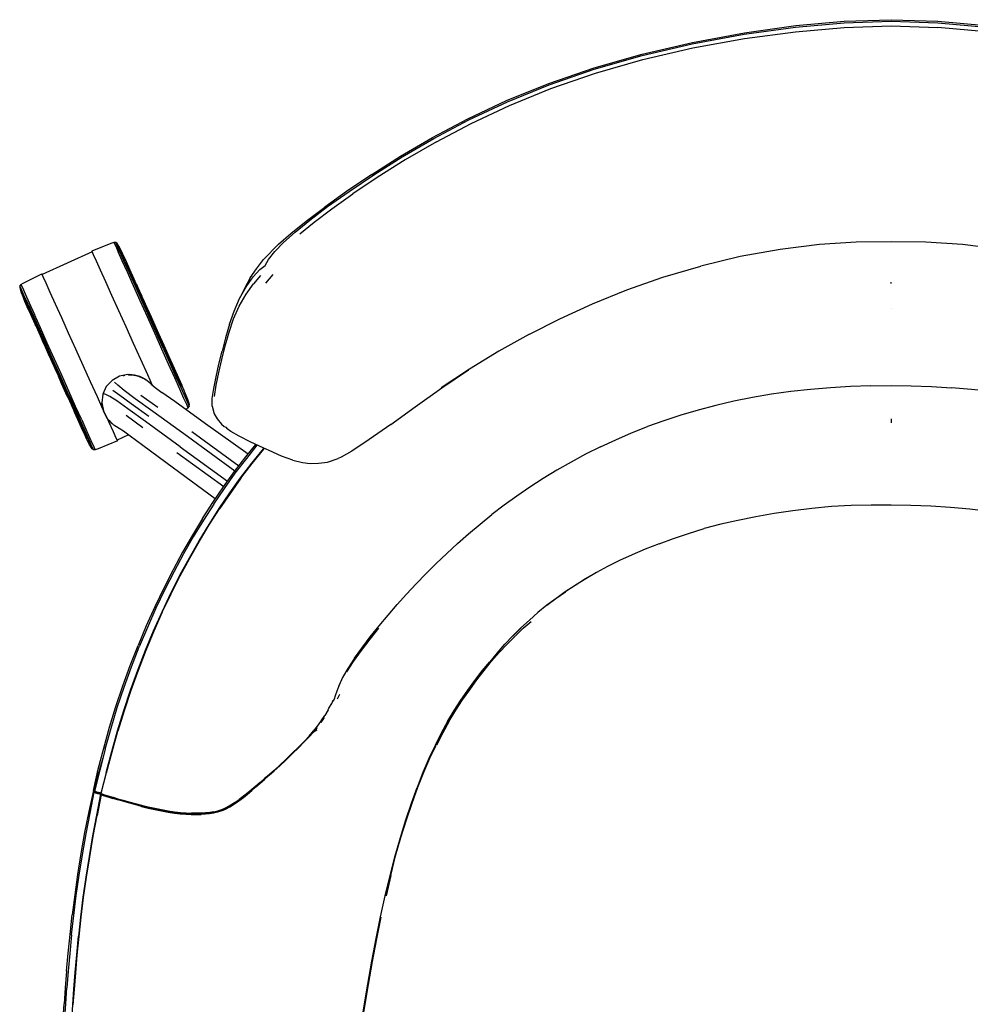
# Model space of a CAD drawing. Units: metres. Extents: x -0.347 to 0.347, y -0.353 to 0.353.
# Drawn here: x -0.347 to -0.004, y -0.037 to 0.318 of the extents above; entities that cross this region are included whole.
import ezdxf

# ---------------------------------------------------------------- set-up
doc = ezdxf.new("R2010")
doc.units = ezdxf.units.M
doc.header["$MEASUREMENT"] = 0

# ---------------------------------------------------------------- blocks, each defined once
blk = doc.blocks.new('c9e9154b-6163-4efc-bd20-90c43279983d')
for p, q in [((-0.32074, 0.23418), (-0.33874, 0.22604)), ((-0.26003, 0.22576), (-0.26261, 0.22269)), ((-0.25557, 0.22611), (-0.25825, 0.22294)), ((-0.03279, 0.22283), (-0.03279, 0.22325)), ((-0.3421, 0.21083), (-0.34392, 0.21487)), ((-0.03279, 0.21378), (-0.03279, 0.21376)), ((-0.31263, 0.18728), (-0.31146, 0.18615)), ((-0.30316, 0.18262), (-0.29707, 0.17827)), ((-0.28617, 0.18027), (-0.28715, 0.18246)), ((-0.30844, 0.17534), (-0.30243, 0.1709)), ((-0.03279, 0.17402), (-0.03279, 0.17261)), ((-0.31214, 0.16722), (-0.31162, 0.16606)), ((-0.30755, 0.16824), (-0.31175, 0.16634)), ((-0.28479, 0.16942), (-0.26782, 0.15706)), ((-0.289, 0.16396), (-0.2719, 0.15155)), ((-0.29021, 0.16196), (-0.27326, 0.14966)), ((-0.16536, 0.09855), (-0.1625, 0.10105)), ((-0.23085, 0.0798), (-0.2318, 0.07789)), ((-0.23161, 0.0747), (-0.23236, 0.07298)), ((-0.23568, 0.06918), (-0.23688, 0.06717)), ((-0.2373, 0.06654), (-0.2384, 0.0648)), ((-0.23707, 0.06639), (-0.2383, 0.06463)), ((-0.24103, 0.06144), (-0.24178, 0.06058)), ((-0.31562, 0.04662), (-0.31756, 0.03913)), ((-0.32005, 0.03985), (-0.32105, 0.03443)), ((-0.31989, 0.03957), (-0.31978, 0.03965)), ((-0.3197, 0.03976), (-0.31982, 0.03981)), ((-0.31973, 0.03958), (-0.31973, 0.03952)), ((-0.31966, 0.03967), (-0.31971, 0.03966)), ((-0.31961, 0.03969), (-0.31963, 0.03972)), ((-0.21311, 0.00946), (-0.21476, 0.00206)), ((-0.32769, -0.03713), (-0.32728, -0.0315))]:
    blk.add_line(p, q)
for points in [[(-0.17105, 0.28831, 0), (-0.15596, 0.29444, 0), (-0.13975, 0.30005, 0), (-0.12252, 0.30501, 0), (-0.10441, 0.30923, 0), (-0.08569, 0.31266, 0), (-0.0672, 0.3152, 0), (-0.04969, 0.31678, 0), (-0.03279, 0.31732, 0)], [(-0.08559, 0.31319, 0), (-0.06711, 0.31576, 0), (-0.04963, 0.31736, 0), (-0.03279, 0.31791, 0), (-0.01595, 0.31736, 0)], [(-0.03279, 0.31732, 0), (-0.01589, 0.31678, 0), (0.00163, 0.3152, 0), (0.02012, 0.31266, 0), (0.03884, 0.30923, 0)], [(-0.01595, 0.31736, 0), (0.00153, 0.31576, 0), (0.02002, 0.31319, 0), (0.03878, 0.30974, 0), (0.05695, 0.3055, 0)], [(-0.19664, 0.27392, 0), (-0.18411, 0.28053, 0), (-0.17035, 0.28698, 0), (-0.15539, 0.29306, 0), (-0.13931, 0.29862, 0), (-0.12222, 0.30353, 0), (-0.10422, 0.30771, 0), (-0.08559, 0.3111, 0), (-0.06717, 0.31359, 0), (-0.04968, 0.31513, 0), (-0.03279, 0.31565, 0), (-0.01589, 0.31513, 0)], [(-0.15614, 0.2949, 0), (-0.13983, 0.30052, 0), (-0.12252, 0.3055, 0), (-0.10435, 0.30974, 0), (-0.08559, 0.31319, 0)], [(0.02002, 0.3111, 0), (0.0016, 0.31359, 0), (-0.01589, 0.31513, 0)], [(-0.21993, 0.26216, 0), (-0.20962, 0.26869, 0), (-0.19809, 0.27543, 0), (-0.18533, 0.28218, 0), (-0.17133, 0.28873, 0), (-0.15614, 0.2949, 0)], [(-0.23583, 0.25053, 0), (-0.22813, 0.25602, 0), (-0.21919, 0.26203, 0), (-0.20902, 0.26845, 0), (-0.1976, 0.27511, 0), (-0.18494, 0.2818, 0), (-0.17105, 0.28831, 0)], [(-0.19664, 0.27392, 0), (-0.20793, 0.26735, 0), (-0.21797, 0.26102, 0), (-0.22678, 0.25512, 0)], [(-0.21993, 0.26216, 0), (-0.22901, 0.25603, 0), (-0.2369, 0.25039, 0)], [(-0.24585, 0.24076, 0), (-0.24069, 0.24495, 0), (-0.23435, 0.24974, 0), (-0.22678, 0.25512, 0)], [(-0.26375, 0.22481, 0), (-0.26145, 0.22815, 0), (-0.25895, 0.23147, 0), (-0.25358, 0.23696, 0), (-0.24915, 0.24085, 0), (-0.24361, 0.24532, 0), (-0.2369, 0.25039, 0)], [(-0.25841, 0.22935, 0), (-0.25712, 0.23149, 0), (-0.25489, 0.23436, 0), (-0.25175, 0.23762, 0), (-0.2476, 0.24133, 0), (-0.24231, 0.24563, 0), (-0.23583, 0.25053, 0)], [(0.02162, 0.2325, 0), (0.00711, 0.23511, 0), (-0.00703, 0.23684, 0), (-0.02021, 0.23767, 0), (-0.03279, 0.23787, 0), (-0.04536, 0.23767, 0), (-0.05854, 0.23684, 0), (-0.07269, 0.23511, 0), (-0.08719, 0.2325, 0), (-0.10136, 0.22913, 0)], [(-0.30713, 0.22785, 0), (-0.30836, 0.2306, 0), (-0.30921, 0.23249, 0), (-0.30965, 0.23345, 0), (-0.31073, 0.23563, 0), (-0.31173, 0.23725, 0), (-0.31223, 0.23764, 0), (-0.31286, 0.23766, 0), (-0.31394, 0.2373, 0), (-0.32087, 0.23446, 0)], [(-0.32074, 0.23418, 0), (-0.32087, 0.23446, 0), (-0.32035, 0.2333, 0), (-0.31932, 0.23103, 0), (-0.31783, 0.22773, 0), (-0.31593, 0.22353, 0)], [(-0.31286, 0.23766, 0), (-0.31235, 0.23651, 0), (-0.31134, 0.23427, 0)], [(-0.31072, 0.23428, 0), (-0.31172, 0.2365, 0), (-0.31223, 0.23764, 0)], [(-0.30882, 0.23077, 0), (-0.31025, 0.23395, 0), (-0.31123, 0.23613, 0), (-0.31173, 0.23725, 0)], [(-0.29817, 0.20491, 0), (-0.3008, 0.21078, 0), (-0.30339, 0.21654, 0), (-0.30582, 0.22197, 0), (-0.30801, 0.22685, 0), (-0.30988, 0.231, 0), (-0.31134, 0.23427, 0)], [(-0.30742, 0.22692, 0), (-0.30927, 0.23104, 0), (-0.31072, 0.23428, 0)], [(-0.30882, 0.23077, 0), (-0.30701, 0.22672, 0), (-0.30487, 0.22196, 0), (-0.3025, 0.21668, 0), (-0.29998, 0.21107, 0), (-0.29742, 0.20534, 0), (-0.2949, 0.19973, 0), (-0.29253, 0.19445, 0)], [(-0.30372, 0.22024, 0), (-0.30556, 0.22435, 0), (-0.30713, 0.22785, 0)], [(-0.26518, 0.22164, 0), (-0.26265, 0.22519, 0), (-0.26022, 0.22785, 0), (-0.25841, 0.22935, 0)], [(-0.16335, 0.20447, 0), (-0.15213, 0.21014, 0), (-0.14039, 0.21547, 0), (-0.12801, 0.22049, 0), (-0.11499, 0.22508, 0), (-0.10136, 0.22913, 0)], [(-0.34639, 0.2225, 0), (-0.34557, 0.223, 0), (-0.33886, 0.22632, 0)], [(-0.33393, 0.2154, 0), (-0.33582, 0.2196, 0), (-0.33731, 0.22289, 0), (-0.33834, 0.22517, 0), (-0.33886, 0.22632, 0)], [(-0.30027, 0.21099, 0), (-0.30283, 0.2167, 0), (-0.30525, 0.22208, 0), (-0.30742, 0.22692, 0)], [(-0.26375, 0.22481, 0), (-0.26589, 0.22078, 0), (-0.26755, 0.21745, 0)], [(-0.34639, 0.2225, 0), (-0.34679, 0.222, 0), (-0.34682, 0.22136, 0), (-0.34627, 0.21952, 0), (-0.34536, 0.21725, 0), (-0.34493, 0.21629, 0), (-0.34536, 0.21725, 0)], [(-0.34383, 0.2154, 0), (-0.34528, 0.21863, 0), (-0.34628, 0.22086, 0), (-0.34679, 0.222, 0)], [(-0.34639, 0.2225, 0), (-0.34587, 0.22135, 0), (-0.34487, 0.2191, 0), (-0.3434, 0.21584, 0), (-0.34154, 0.21169, 0)], [(-0.34392, 0.21487, 0), (-0.34534, 0.21805, 0), (-0.34632, 0.22024, 0)], [(-0.31593, 0.22353, 0), (-0.3137, 0.2186, 0), (-0.31122, 0.21311, 0), (-0.30859, 0.20729, 0)], [(-0.30475, 0.22255, 0), (-0.30419, 0.22133, 0), (-0.30361, 0.22003, 0), (-0.30283, 0.21829, 0)], [(-0.30372, 0.22024, 0), (-0.30167, 0.21568, 0), (-0.2995, 0.21083, 0), (-0.29728, 0.20589, 0), (-0.2951, 0.20104, 0), (-0.29306, 0.19647, 0), (-0.29121, 0.19236, 0), (-0.28964, 0.18887, 0), (-0.28841, 0.18612, 0)], [(-0.27392, 0.19548, 0), (-0.27273, 0.20037, 0), (-0.27136, 0.20526, 0), (-0.26971, 0.21007, 0), (-0.26767, 0.21467, 0), (-0.26524, 0.21894, 0), (-0.26261, 0.22269, 0)], [(-0.27121, 0.20813, 0), (-0.26955, 0.2129, 0), (-0.26755, 0.21745, 0), (-0.26518, 0.22164, 0)], [(-0.29838, 0.20836, 0), (-0.2996, 0.2111, 0), (-0.30079, 0.21373, 0), (-0.30187, 0.21616, 0), (-0.30283, 0.21829, 0)], [(-0.34285, 0.21165, 0), (-0.34408, 0.2144, 0), (-0.34493, 0.21629, 0), (-0.34408, 0.2144, 0), (-0.34285, 0.21165, 0)], [(-0.34383, 0.2154, 0), (-0.34198, 0.21128, 0), (-0.33981, 0.20644, 0), (-0.33739, 0.20106, 0), (-0.33483, 0.19535, 0)], [(-0.32658, 0.19916, 0), (-0.32922, 0.20498, 0), (-0.33169, 0.21046, 0), (-0.33393, 0.2154, 0)], [(-0.34099, 0.2075, 0), (-0.34128, 0.20816, 0), (-0.34285, 0.21165, 0)], [(-0.34285, 0.21165, 0), (-0.34128, 0.20816, 0), (-0.33944, 0.20405, 0), (-0.33739, 0.19948, 0), (-0.33521, 0.19463, 0), (-0.333, 0.18969, 0), (-0.33082, 0.18484, 0)], [(-0.32225, 0.16657, 0), (-0.32367, 0.16975, 0), (-0.32549, 0.17379, 0), (-0.32762, 0.17855, 0), (-0.32999, 0.18384, 0), (-0.33251, 0.18945, 0), (-0.33508, 0.19517, 0), (-0.33759, 0.20078, 0), (-0.33997, 0.20607, 0), (-0.3421, 0.21083, 0)], [(-0.32911, 0.18398, 0), (-0.33169, 0.18974, 0), (-0.33433, 0.19561, 0), (-0.33691, 0.20137, 0), (-0.33935, 0.2068, 0), (-0.34154, 0.21169, 0)], [(-0.2951, 0.19946, 0), (-0.29766, 0.20517, 0), (-0.30027, 0.21099, 0)], [(-0.34045, 0.2063, 0), (-0.33993, 0.20512, 0), (-0.33935, 0.20382, 0)], [(-0.30859, 0.20729, 0), (-0.30591, 0.20136, 0), (-0.30328, 0.19554, 0), (-0.3008, 0.19005, 0), (-0.29905, 0.18618, 0)], [(-0.29597, 0.20299, 0), (-0.29715, 0.20562, 0), (-0.29838, 0.20836, 0)], [(-0.27121, 0.20813, 0), (-0.27261, 0.20328, 0), (-0.27384, 0.19843, 0)], [(-0.33935, 0.20382, 0), (-0.33857, 0.20208, 0), (-0.33761, 0.19995, 0), (-0.33653, 0.19752, 0), (-0.33534, 0.19489, 0), (-0.33412, 0.19215, 0), (-0.33289, 0.18941, 0)], [(-0.2861, 0.17802, 0), (-0.28662, 0.17916, 0), (-0.28763, 0.18141, 0), (-0.28909, 0.18468, 0), (-0.29095, 0.18883, 0), (-0.29315, 0.19372, 0), (-0.29558, 0.19914, 0), (-0.29817, 0.20491, 0)], [(-0.29597, 0.20299, 0), (-0.29488, 0.20057, 0), (-0.29392, 0.19844, 0), (-0.29314, 0.19669, 0)], [(-0.16335, 0.20447, 0), (-0.17416, 0.19842, 0), (-0.18468, 0.19198, 0), (-0.19494, 0.1852, 0)], [(-0.31681, 0.17753, 0), (-0.31879, 0.18192, 0), (-0.32127, 0.1874, 0), (-0.3239, 0.19322, 0), (-0.32658, 0.19916, 0)], [(-0.2951, 0.19946, 0), (-0.29268, 0.19408, 0), (-0.29051, 0.18924, 0), (-0.28866, 0.18512, 0), (-0.28721, 0.18188, 0), (-0.28621, 0.17965, 0), (-0.2857, 0.17852, 0)], [(-0.33483, 0.19535, 0), (-0.33222, 0.18952, 0), (-0.32966, 0.18381, 0)], [(-0.29314, 0.19669, 0), (-0.29256, 0.1954, 0), (-0.29201, 0.19413, 0)], [(-0.27742, 0.17856, 0), (-0.27741, 0.18141, 0), (-0.27689, 0.18502, 0), (-0.27604, 0.18917, 0), (-0.275, 0.19369, 0), (-0.27384, 0.19843, 0)], [(-0.27667, 0.18209, 0), (-0.27597, 0.1862, 0), (-0.27502, 0.19072, 0), (-0.27392, 0.19548, 0)], [(-0.29253, 0.19445, 0), (-0.29039, 0.18969, 0), (-0.28858, 0.18564, 0)], [(-0.21312, 0.17202, 0), (-0.2043, 0.17837, 0), (-0.1947, 0.18518, 0), (-0.18512, 0.19169, 0)], [(-0.32966, 0.18223, 0), (-0.33062, 0.18436, 0), (-0.33171, 0.18678, 0), (-0.33289, 0.18941, 0)], [(-0.30778, 0.18998, 0), (-0.30785, 0.18998, 0), (-0.31085, 0.18939, 0), (-0.31352, 0.18791, 0), (-0.3156, 0.18567, 0), (-0.31689, 0.1829, 0)], [(-0.30956, 0.18965, 0), (-0.30935, 0.18972, 0), (-0.30889, 0.18978, 0)], [(-0.30955, 0.18965, 0), (-0.30935, 0.18972, 0), (-0.30889, 0.18978, 0)], [(-0.30941, 0.18968, 0), (-0.30935, 0.1897, 0), (-0.3092, 0.18972, 0)], [(-0.30778, 0.18998, 0), (-0.30472, 0.18964, 0), (-0.30454, 0.18959, 0)], [(-0.30757, 0.18995, 0), (-0.30741, 0.18997, 0), (-0.30546, 0.18984, 0), (-0.30357, 0.18933, 0)], [(-0.30357, 0.18933, 0), (-0.30546, 0.18984, 0), (-0.30741, 0.18997, 0), (-0.30757, 0.18995, 0)], [(-0.30748, 0.18994, 0), (-0.30741, 0.18995, 0), (-0.30546, 0.18982, 0), (-0.3048, 0.18964, 0)], [(-0.29942, 0.18648, 0), (-0.30028, 0.18725, 0), (-0.30091, 0.1878, 0), (-0.30138, 0.18816, 0), (-0.30171, 0.18834, 0), (-0.30454, 0.18959, 0)], [(-0.30161, 0.18828, 0), (-0.30182, 0.18845, 0), (-0.30357, 0.18932, 0), (-0.30444, 0.18955, 0)], [(-0.30357, 0.18933, 0), (-0.30181, 0.18847, 0), (-0.30352, 0.18935, 0)], [(-0.30357, 0.18933, 0), (-0.30181, 0.18847, 0), (-0.30148, 0.18821, 0)], [(-0.33082, 0.18484, 0), (-0.32877, 0.18027, 0), (-0.32693, 0.17616, 0), (-0.32536, 0.17267, 0), (-0.32413, 0.16992, 0), (-0.32328, 0.16803, 0), (-0.32285, 0.16706, 0)], [(-0.26923, 0.15522, 0), (-0.28632, 0.16765, 0), (-0.29884, 0.17671, 0), (-0.30519, 0.18128, 0), (-0.30915, 0.18422, 0), (-0.31146, 0.18615, 0)], [(-0.30011, 0.18711, 0), (-0.30026, 0.18727, 0), (-0.30065, 0.18757, 0)], [(-0.30023, 0.18721, 0), (-0.30027, 0.18726, 0), (-0.30039, 0.18735, 0)], [(-0.29942, 0.18648, 0), (-0.29804, 0.18536, 0), (-0.2956, 0.18358, 0)], [(-0.28622, 0.181, 0), (-0.28713, 0.18326, 0), (-0.28756, 0.18423, 0), (-0.28841, 0.18612, 0)], [(-0.04009, 0.18598, 0), (-0.04738, 0.18572, 0), (-0.05462, 0.18527, 0), (-0.0618, 0.18465, 0), (-0.06888, 0.18385, 0), (-0.07586, 0.18288, 0), (-0.08271, 0.18172, 0), (-0.08942, 0.18039, 0), (-0.09597, 0.17889, 0)], [(-0.04009, 0.18598, 0), (-0.03279, 0.18607, 0), (-0.02548, 0.18598, 0), (-0.01819, 0.18572, 0), (-0.01095, 0.18527, 0)], [(0.0304, 0.17889, 0), (0.02385, 0.18039, 0), (0.01714, 0.18172, 0), (0.01029, 0.18288, 0), (0.00331, 0.18385, 0), (-0.00377, 0.18465, 0), (-0.01095, 0.18527, 0)], [(-0.32966, 0.18381, 0), (-0.32724, 0.17843, 0), (-0.32507, 0.17359, 0), (-0.32323, 0.16947, 0), (-0.32177, 0.16624, 0), (-0.32077, 0.16401, 0), (-0.32026, 0.16288, 0)], [(-0.32966, 0.18223, 0), (-0.32888, 0.18048, 0), (-0.3283, 0.17919, 0), (-0.32777, 0.17804, 0)], [(-0.32448, 0.17367, 0), (-0.32667, 0.17855, 0), (-0.32911, 0.18398, 0)], [(-0.31689, 0.1829, 0), (-0.31726, 0.17987, 0), (-0.31668, 0.17687, 0), (-0.31725, 0.17987, 0), (-0.31667, 0.17686, 0), (-0.31554, 0.17474, 0)], [(-0.31182, 0.18054, 0), (-0.31437, 0.18214, 0), (-0.31582, 0.18285, 0), (-0.31647, 0.18302, 0)], [(-0.31322, 0.18437, 0), (-0.31074, 0.18257, 0), (-0.30668, 0.17962, 0), (-0.30026, 0.17496, 0)], [(-0.26448, 0.16136, 0), (-0.2798, 0.17229, 0), (-0.29093, 0.18026, 0), (-0.2956, 0.18358, 0)], [(-0.28703, 0.17747, 0), (-0.28692, 0.17752, 0), (-0.2861, 0.17802, 0), (-0.2857, 0.17852, 0), (-0.28567, 0.17916, 0), (-0.28622, 0.181, 0)], [(-0.289, 0.16396, 0), (-0.30149, 0.17307, 0), (-0.3078, 0.17769, 0), (-0.31182, 0.18054, 0)], [(-0.27742, 0.17856, 0), (-0.27668, 0.1758, 0), (-0.27565, 0.17404, 0), (-0.27415, 0.17216, 0), (-0.27313, 0.17133, 0), (-0.27258, 0.171, 0), (-0.2721, 0.1705, 0)], [(-0.09597, 0.17889, 0), (-0.10235, 0.17722, 0), (-0.10858, 0.17538, 0), (-0.11466, 0.17338, 0), (-0.12058, 0.17124, 0)], [(-0.32285, 0.16706, 0), (-0.32328, 0.16803, 0), (-0.32413, 0.16992, 0), (-0.32536, 0.17267, 0), (-0.32693, 0.17616, 0), (-0.32724, 0.17686, 0)], [(-0.31318, 0.17206, 0), (-0.31519, 0.17408, 0), (-0.31663, 0.17682, 0)], [(-0.31561, 0.17487, 0), (-0.31619, 0.17588, 0), (-0.31627, 0.1761, 0)], [(-0.31621, 0.176, 0), (-0.31617, 0.17589, 0), (-0.31588, 0.17538, 0)], [(-0.31558, 0.17481, 0), (-0.31466, 0.17279, 0), (-0.31317, 0.16949, 0), (-0.31214, 0.16722, 0)], [(-0.30702, 0.16785, 0), (-0.30947, 0.16963, 0), (-0.31096, 0.17059, 0), (-0.31191, 0.17114, 0), (-0.31252, 0.1715, 0), (-0.31287, 0.17174, 0), (-0.31504, 0.17397, 0)], [(-0.32448, 0.17367, 0), (-0.32262, 0.16951, 0), (-0.32115, 0.16625, 0), (-0.32014, 0.164, 0), (-0.31963, 0.16286, 0)], [(-0.31461, 0.1735, 0), (-0.31392, 0.17271, 0), (-0.31352, 0.1724, 0)], [(-0.31363, 0.1725, 0), (-0.31391, 0.17272, 0), (-0.3144, 0.17328, 0)], [(-0.25906, 0.16355, 0), (-0.26356, 0.16563, 0), (-0.26771, 0.16774, 0), (-0.27073, 0.16946, 0), (-0.2721, 0.1705, 0)], [(-0.21312, 0.17202, 0), (-0.22082, 0.16657, 0), (-0.22709, 0.16245, 0), (-0.23092, 0.16021, 0), (-0.23201, 0.15978, 0)], [(-0.13748, 0.16394, 0), (-0.13199, 0.16651, 0), (-0.12635, 0.16894, 0), (-0.12058, 0.17124, 0)], [(-0.31963, 0.16286, 0), (-0.32026, 0.16288, 0), (-0.32076, 0.16327, 0), (-0.32176, 0.16489, 0), (-0.32285, 0.16706, 0)], [(-0.27633, 0.14517, 0), (-0.29141, 0.15632, 0), (-0.30242, 0.16445, 0), (-0.30702, 0.16785, 0)], [(-0.32225, 0.16657, 0), (-0.32126, 0.16438, 0), (-0.32076, 0.16327, 0)], [(-0.31162, 0.16606, 0), (-0.31855, 0.16322, 0), (-0.31963, 0.16286, 0)], [(-0.2769, 0.14333, 0), (-0.27307, 0.14896, 0), (-0.26911, 0.15445, 0), (-0.26502, 0.1598, 0), (-0.26119, 0.16454, 0)], [(-0.2711, 0.14729, 0), (-0.26718, 0.15273, 0), (-0.26314, 0.15803, 0), (-0.25895, 0.16322, 0), (-0.25878, 0.16343, 0)], [(-0.26938, 0.15502, 0), (-0.26528, 0.16037, 0), (-0.26171, 0.16478, 0)], [(-0.26711, 0.15263, 0), (-0.26306, 0.15793, 0), (-0.25888, 0.16312, 0), (-0.25866, 0.16337, 0)], [(-0.26314, 0.15807, 0), (-0.25896, 0.16326, 0), (-0.25881, 0.16344, 0)], [(-0.24844, 0.1591, 0), (-0.25249, 0.1606, 0), (-0.2569, 0.16258, 0), (-0.25906, 0.16355, 0)], [(-0.13748, 0.16394, 0), (-0.14285, 0.16125, 0), (-0.14808, 0.15844, 0), (-0.15318, 0.15551, 0), (-0.15814, 0.15249, 0), (-0.16297, 0.14937, 0)], [(-0.23912, 0.15805, 0), (-0.23589, 0.15842, 0), (-0.23201, 0.15978, 0)], [(-0.27491, 0.14174, 0), (-0.27111, 0.14733, 0), (-0.26719, 0.15277, 0), (-0.26314, 0.15807, 0)], [(-0.24844, 0.1591, 0), (-0.24485, 0.15829, 0), (-0.24208, 0.15794, 0), (-0.23912, 0.15805, 0)], [(-0.28094, 0.13809, 0), (-0.2772, 0.1439, 0), (-0.27335, 0.14953, 0), (-0.26938, 0.15502, 0)], [(-0.26711, 0.15263, 0), (-0.27102, 0.14719, 0), (-0.27482, 0.1416, 0)], [(-0.16297, 0.14937, 0), (-0.16766, 0.14616, 0), (-0.17221, 0.14287, 0), (-0.17662, 0.13951, 0)], [(-0.31153, 0.06151, 0), (-0.3093, 0.0689, 0), (-0.30688, 0.07623, 0), (-0.30427, 0.08347, 0), (-0.30149, 0.09059, 0), (-0.29857, 0.09759, 0), (-0.29551, 0.10443, 0), (-0.29233, 0.1111, 0), (-0.28904, 0.1176, 0), (-0.28565, 0.12391, 0), (-0.28217, 0.13002, 0), (-0.27859, 0.13595, 0), (-0.2749, 0.1417, 0), (-0.2711, 0.14729, 0)], [(-0.2769, 0.14333, 0), (-0.28063, 0.13753, 0), (-0.28425, 0.13156, 0)], [(0.00252, 0.14063, 0), (-0.00436, 0.14143, 0), (-0.01135, 0.14206, 0), (-0.01844, 0.14253, 0), (-0.02559, 0.1428, 0), (-0.03278, 0.14293, 0), (-0.03998, 0.14294, 0), (-0.04715, 0.1428, 0), (-0.05426, 0.14243, 0), (-0.06128, 0.14178, 0)], [(-0.31155, 0.06155, 0), (-0.30932, 0.06895, 0), (-0.30689, 0.07627, 0), (-0.30428, 0.08351, 0), (-0.30151, 0.09063, 0), (-0.29858, 0.09763, 0), (-0.29552, 0.10447, 0), (-0.29234, 0.11115, 0), (-0.28905, 0.11764, 0), (-0.28566, 0.12395, 0), (-0.28218, 0.13007, 0), (-0.27859, 0.13599, 0), (-0.27491, 0.14174, 0)], [(-0.28556, 0.12382, 0), (-0.28208, 0.12993, 0), (-0.2785, 0.13585, 0), (-0.27482, 0.1416, 0)], [(-0.22614, 0.08776, 0), (-0.22355, 0.09138, 0), (-0.22048, 0.09545, 0), (-0.21732, 0.09943, 0), (-0.21407, 0.10331, 0), (-0.21076, 0.10712, 0), (-0.20736, 0.11087, 0), (-0.20389, 0.11458, 0), (-0.20033, 0.11825, 0), (-0.19667, 0.12189, 0), (-0.1929, 0.1255, 0), (-0.18902, 0.12907, 0), (-0.18502, 0.1326, 0), (-0.18089, 0.13608, 0), (-0.17662, 0.13951, 0)], [(-0.06128, 0.14178, 0), (-0.06818, 0.1409, 0), (-0.07495, 0.13987, 0), (-0.08155, 0.13873, 0), (-0.08796, 0.13746, 0), (-0.09414, 0.13605, 0), (-0.10008, 0.13447, 0)], [(-0.28094, 0.13809, 0), (-0.28457, 0.13212, 0), (-0.2881, 0.12595, 0)], [(-0.28425, 0.13156, 0), (-0.28777, 0.1254, 0), (-0.29119, 0.11904, 0), (-0.29452, 0.11249, 0)], [(-0.11641, 0.12905, 0), (-0.11122, 0.13096, 0), (-0.10578, 0.13277, 0), (-0.10008, 0.13447, 0)], [(-0.11641, 0.12905, 0), (-0.12137, 0.12707, 0), (-0.1261, 0.12504, 0), (-0.13062, 0.12294, 0), (-0.13492, 0.1208, 0), (-0.13898, 0.1186, 0), (-0.14283, 0.11636, 0), (-0.14651, 0.11406, 0), (-0.15008, 0.11169, 0)], [(-0.2881, 0.12595, 0), (-0.29154, 0.11958, 0), (-0.29488, 0.11302, 0), (-0.29811, 0.10629, 0), (-0.30121, 0.09938, 0), (-0.30418, 0.09233, 0)], [(-0.29542, 0.10434, 0), (-0.29224, 0.11102, 0), (-0.28895, 0.11751, 0), (-0.28556, 0.12382, 0)], [(-0.15019, 0.11176, 0), (-0.14663, 0.11414, 0), (-0.1429, 0.11645, 0), (-0.139, 0.11871, 0)], [(-0.29452, 0.11249, 0), (-0.29773, 0.10576, 0), (-0.30082, 0.09886, 0), (-0.30377, 0.09182, 0)], [(-0.15353, 0.10929, 0), (-0.15689, 0.10684, 0), (-0.15361, 0.10934, 0), (-0.15019, 0.11176, 0)], [(-0.15361, 0.10934, 0), (-0.15008, 0.11169, 0), (-0.15353, 0.10929, 0), (-0.15684, 0.10683, 0)], [(-0.15684, 0.10683, 0), (-0.16005, 0.10424, 0), (-0.16314, 0.10152, 0), (-0.16617, 0.09869, 0)], [(-0.29542, 0.10434, 0), (-0.29847, 0.0975, 0), (-0.3014, 0.09051, 0), (-0.30417, 0.08339, 0)], [(-0.22897, 0.08291, 0), (-0.22651, 0.08658, 0), (-0.22365, 0.09056, 0), (-0.22055, 0.09464, 0), (-0.21737, 0.09863, 0)], [(-0.17479, 0.08963, 0), (-0.17195, 0.09277, 0), (-0.16907, 0.0958, 0), (-0.16613, 0.09872, 0), (-0.16914, 0.09575, 0), (-0.16617, 0.09869, 0)], [(-0.16815, 0.09589, 0), (-0.16536, 0.09855, 0), (-0.1655, 0.09844, 0)], [(-0.32028, 0.04013, 0), (-0.31849, 0.04776, 0), (-0.31655, 0.05536, 0), (-0.31443, 0.06291, 0), (-0.31214, 0.07041, 0), (-0.30966, 0.07782, 0), (-0.307, 0.08513, 0), (-0.30418, 0.09233, 0)], [(-0.18461, 0.07642, 0), (-0.18201, 0.07995, 0), (-0.17939, 0.08336, 0), (-0.17673, 0.08664, 0), (-0.17398, 0.0898, 0), (-0.17115, 0.09284, 0), (-0.1683, 0.09575, 0)], [(-0.31599, 0.05499, 0), (-0.3139, 0.0625, 0), (-0.31165, 0.06996, 0), (-0.30921, 0.07734, 0), (-0.30658, 0.08464, 0), (-0.30377, 0.09182, 0)], [(-0.17342, 0.09114, 0), (-0.1747, 0.08971, 0), (-0.17744, 0.08648, 0)], [(-0.22614, 0.08776, 0), (-0.22858, 0.08404, 0), (-0.23047, 0.08076, 0), (-0.23174, 0.07805, 0), (-0.23255, 0.07588, 0), (-0.23313, 0.07417, 0)], [(-0.18533, 0.07624, 0), (-0.18275, 0.07975, 0), (-0.18012, 0.08317, 0), (-0.17744, 0.08648, 0)], [(-0.30417, 0.08339, 0), (-0.30677, 0.07615, 0), (-0.3092, 0.06883, 0), (-0.31143, 0.06143, 0)], [(-0.19263, 0.06492, 0), (-0.19028, 0.06886, 0), (-0.18785, 0.07262, 0), (-0.18533, 0.07624, 0)], [(-0.19207, 0.06512, 0), (-0.18967, 0.06907, 0), (-0.18718, 0.07281, 0), (-0.18461, 0.07642, 0)], [(-0.23568, 0.06918, 0), (-0.23536, 0.06974, 0), (-0.23436, 0.07143, 0), (-0.2338, 0.07263, 0)], [(-0.23313, 0.07417, 0), (-0.23354, 0.07306, 0), (-0.23407, 0.07217, 0)], [(-0.23837, 0.06494, 0), (-0.23959, 0.0633, 0), (-0.24103, 0.06144, 0)], [(-0.23837, 0.06494, 0), (-0.2382, 0.06518, 0), (-0.23688, 0.06717, 0)], [(-0.19263, 0.06492, 0), (-0.19491, 0.06074, 0), (-0.19714, 0.05631, 0), (-0.19933, 0.0516, 0), (-0.20147, 0.04657, 0), (-0.20356, 0.04121, 0)], [(-0.19207, 0.06512, 0), (-0.19438, 0.06092, 0), (-0.19662, 0.05647, 0)], [(-0.31741, 0.03901, 0), (-0.31548, 0.04651, 0), (-0.31351, 0.05399, 0), (-0.31143, 0.06143, 0)], [(-0.31562, 0.04662, 0), (-0.31364, 0.0541, 0), (-0.31155, 0.06155, 0)], [(-0.3156, 0.04658, 0), (-0.31361, 0.05406, 0), (-0.31153, 0.06151, 0)], [(-0.25301, 0.04926, 0), (-0.25084, 0.05132, 0), (-0.24859, 0.05351, 0), (-0.24639, 0.05571, 0), (-0.24434, 0.05778, 0), (-0.24253, 0.05969, 0), (-0.24097, 0.06157, 0)], [(-0.24863, 0.05329, 0), (-0.24639, 0.05551, 0), (-0.24431, 0.0576, 0), (-0.24249, 0.05946, 0), (-0.24089, 0.06114, 0)], [(-0.23964, 0.0626, 0), (-0.24102, 0.06127, 0), (-0.23966, 0.06289, 0)], [(-0.23964, 0.0626, 0), (-0.24095, 0.06121, 0), (-0.23971, 0.062, 0), (-0.24089, 0.06114, 0)], [(-0.31599, 0.05499, 0), (-0.31798, 0.04744, 0), (-0.31991, 0.03987, 0), (-0.31989, 0.03985, 0)], [(-0.24863, 0.05329, 0), (-0.25091, 0.05106, 0), (-0.2531, 0.04898, 0), (-0.2551, 0.04716, 0)], [(-0.2012, 0.04667, 0), (-0.19903, 0.05171, 0), (-0.19678, 0.05642, 0)], [(-0.32005, 0.03985, 0), (-0.31862, 0.04524, 0), (-0.3168, 0.05188, 0)], [(-0.32135, 0.03326, 0), (-0.32006, 0.03989, 0), (-0.31837, 0.04652, 0)], [(-0.31982, 0.03981, 0), (-0.31989, 0.03985, 0), (-0.31795, 0.04741, 0)], [(-0.3156, 0.04658, 0), (-0.31753, 0.03908, 0), (-0.31741, 0.03901, 0), (-0.31713, 0.03889, 0), (-0.3166, 0.0387, 0), (-0.31576, 0.03842, 0), (-0.31461, 0.03806, 0), (-0.31318, 0.03762, 0)], [(-0.25301, 0.04926, 0), (-0.25501, 0.04743, 0), (-0.25685, 0.04582, 0), (-0.25856, 0.04436, 0), (-0.26015, 0.043, 0), (-0.26167, 0.0417, 0), (-0.26314, 0.04043, 0), (-0.26461, 0.0392, 0), (-0.26613, 0.038, 0), (-0.26771, 0.03682, 0)], [(-0.2632, 0.04009, 0), (-0.26171, 0.04139, 0), (-0.26019, 0.04272, 0), (-0.25861, 0.04409, 0), (-0.25693, 0.04555, 0), (-0.2551, 0.04716, 0)], [(-0.21311, 0.00946, 0), (-0.21134, 0.01652, 0), (-0.2094, 0.0232, 0), (-0.20737, 0.02954, 0), (-0.20532, 0.03556, 0), (-0.20328, 0.04128, 0), (-0.2012, 0.04667, 0)], [(-0.32028, 0.04013, 0), (-0.32192, 0.0325, 0), (-0.32341, 0.0249, 0), (-0.32475, 0.01734, 0), (-0.32594, 0.00985, 0), (-0.32698, 0.00246, 0), (-0.32788, -0.00477, 0)], [(-0.3254, 0.00954, 0), (-0.32419, 0.01695, 0), (-0.32286, 0.02442, 0), (-0.32145, 0.03195, 0), (-0.32, 0.03949, 0)], [(-0.32044, 0.0378, 0), (-0.32001, 0.03995, 0), (-0.31954, 0.04183, 0)], [(-0.31971, 0.03976, 0), (-0.31973, 0.03973, 0), (-0.31973, 0.03958, 0), (-0.31981, 0.03952, 0), (-0.31989, 0.03952, 0), (-0.31995, 0.03951, 0), (-0.31999, 0.0395, 0), (-0.32, 0.03949, 0), (-0.31998, 0.03947, 0)], [(-0.31989, 0.03957, 0), (-0.31981, 0.03962, 0), (-0.31987, 0.03958, 0), (-0.31993, 0.03954, 0), (-0.31999, 0.0395, 0)], [(-0.31998, 0.03947, 0), (-0.31991, 0.03943, 0), (-0.31978, 0.03937, 0), (-0.3196, 0.0393, 0), (-0.31936, 0.0392, 0), (-0.3191, 0.03911, 0), (-0.31881, 0.03901, 0)], [(-0.31991, 0.03987, 0), (-0.3199, 0.03989, 0), (-0.31988, 0.03989, 0)], [(-0.31978, 0.03965, 0), (-0.31981, 0.0397, 0), (-0.31984, 0.03976, 0), (-0.31991, 0.03987, 0)], [(-0.3196, 0.03956, 0), (-0.31971, 0.0396, 0), (-0.31976, 0.03963, 0), (-0.31978, 0.03965, 0), (-0.31976, 0.03966, 0), (-0.31971, 0.03966, 0)], [(-0.31976, 0.03936, 0), (-0.31973, 0.03952, 0), (-0.31973, 0.03973, 0)], [(-0.31965, 0.03965, 0), (-0.31969, 0.03962, 0), (-0.31973, 0.03958, 0), (-0.3197, 0.03971, 0), (-0.31969, 0.03975, 0), (-0.3197, 0.03971, 0)], [(-0.31756, 0.03913, 0), (-0.31785, 0.03919, 0), (-0.31814, 0.03925, 0), (-0.31844, 0.03932, 0), (-0.31873, 0.0394, 0), (-0.31901, 0.03949, 0), (-0.31928, 0.03959, 0), (-0.31951, 0.03968, 0), (-0.3197, 0.03976, 0)], [(-0.31961, 0.03969, 0), (-0.31968, 0.03964, 0), (-0.31962, 0.03968, 0)], [(-0.31965, 0.03965, 0), (-0.31961, 0.03969, 0), (-0.31962, 0.03968, 0), (-0.31966, 0.03967, 0)], [(-0.3187, 0.03923, 0), (-0.31897, 0.03932, 0), (-0.31922, 0.03941, 0), (-0.31943, 0.03949, 0), (-0.3196, 0.03956, 0)], [(-0.31749, 0.03894, 0), (-0.3178, 0.03901, 0), (-0.31811, 0.03908, 0), (-0.31841, 0.03915, 0), (-0.3187, 0.03923, 0)], [(-0.31753, 0.03908, 0), (-0.31756, 0.03913, 0), (-0.31752, 0.03904, 0), (-0.3175, 0.03899, 0), (-0.31749, 0.03894, 0)], [(-0.27411, 0.03276, 0), (-0.27263, 0.03341, 0), (-0.27107, 0.03425, 0), (-0.26945, 0.03525, 0), (-0.26782, 0.03637, 0), (-0.26622, 0.03757, 0), (-0.26469, 0.03881, 0), (-0.2632, 0.04009, 0)], [(-0.21993, -0.0214, 0), (-0.21838, -0.01332, 0), (-0.21678, -0.00547, 0), (-0.2151, 0.00214, 0), (-0.21335, 0.00947, 0), (-0.21153, 0.01648, 0), (-0.20961, 0.02315, 0), (-0.20763, 0.02949, 0), (-0.20561, 0.03551, 0), (-0.20356, 0.04121, 0)], [(-0.32677, -0.02553, 0), (-0.32621, -0.01916, 0), (-0.32556, -0.01249, 0), (-0.3248, -0.00555, 0), (-0.32391, 0.00159, 0), (-0.32289, 0.00887, 0), (-0.32171, 0.01625, 0), (-0.32041, 0.02369, 0), (-0.31903, 0.03118, 0), (-0.31761, 0.0387, 0), (-0.3175, 0.03863, 0), (-0.31892, 0.03112, 0)], [(-0.31906, 0.03123, 0), (-0.31764, 0.03874, 0), (-0.31794, 0.0388, 0), (-0.31823, 0.03887, 0), (-0.31852, 0.03893, 0), (-0.31881, 0.03901, 0)], [(-0.31761, 0.0387, 0), (-0.31764, 0.03874, 0), (-0.31756, 0.03884, 0)], [(-0.31756, 0.03884, 0), (-0.31753, 0.03889, 0), (-0.31749, 0.03894, 0), (-0.31745, 0.03889, 0)], [(-0.3175, 0.03863, 0), (-0.31722, 0.03851, 0), (-0.31669, 0.03832, 0), (-0.31584, 0.03804, 0), (-0.3147, 0.03768, 0), (-0.31327, 0.03724, 0)], [(-0.31745, 0.03889, 0), (-0.31733, 0.03882, 0), (-0.31705, 0.0387, 0)], [(-0.3115, 0.03696, 0), (-0.31316, 0.03746, 0), (-0.31457, 0.03789, 0), (-0.3157, 0.03824, 0), (-0.31652, 0.03852, 0), (-0.31705, 0.0387, 0)], [(-0.30298, 0.03437, 0), (-0.30533, 0.03498, 0), (-0.30758, 0.03559, 0), (-0.30968, 0.03618, 0), (-0.31159, 0.03674, 0), (-0.31327, 0.03724, 0)], [(-0.31318, 0.03762, 0), (-0.3115, 0.03712, 0), (-0.30959, 0.03657, 0), (-0.3075, 0.03598, 0)], [(-0.3115, 0.03696, 0), (-0.30961, 0.03641, 0), (-0.30752, 0.03582, 0)], [(-0.29811, 0.03346, 0), (-0.30054, 0.03401, 0), (-0.30294, 0.0346, 0), (-0.30529, 0.03521, 0), (-0.30752, 0.03582, 0)], [(-0.3075, 0.03598, 0), (-0.30526, 0.03537, 0), (-0.30291, 0.03477, 0), (-0.30051, 0.03419, 0), (-0.29809, 0.03366, 0), (-0.29568, 0.03318, 0), (-0.29333, 0.03277, 0), (-0.29107, 0.03245, 0), (-0.28892, 0.0322, 0), (-0.28687, 0.03203, 0), (-0.28494, 0.03192, 0)], [(-0.27685, 0.03238, 0), (-0.27543, 0.03272, 0), (-0.27399, 0.0332, 0), (-0.27251, 0.03385, 0), (-0.27094, 0.0347, 0), (-0.26933, 0.0357, 0), (-0.26771, 0.03682, 0)], [(-0.27124, 0.03451, 0), (-0.26963, 0.03551, 0), (-0.26951, 0.03559, 0)], [(-0.26963, 0.03551, 0), (-0.26955, 0.03556, 0), (-0.27117, 0.03456, 0), (-0.27109, 0.0346, 0), (-0.26955, 0.03556, 0)], [(-0.27094, 0.0347, 0), (-0.27102, 0.03465, 0), (-0.2694, 0.03565, 0), (-0.27094, 0.0347, 0)], [(-0.26955, 0.03556, 0), (-0.26948, 0.0356, 0), (-0.2694, 0.03565, 0), (-0.26933, 0.0357, 0)], [(-0.30298, 0.03437, 0), (-0.30057, 0.03377, 0), (-0.29813, 0.03322, 0)], [(-0.29813, 0.03322, 0), (-0.29571, 0.03272, 0), (-0.29335, 0.03229, 0), (-0.29108, 0.03195, 0), (-0.28893, 0.0317, 0), (-0.28689, 0.03152, 0)], [(-0.29335, 0.03253, 0), (-0.2957, 0.03296, 0), (-0.29811, 0.03346, 0)], [(-0.29335, 0.03253, 0), (-0.29111, 0.0322, 0), (-0.28897, 0.03195, 0)], [(-0.28897, 0.03195, 0), (-0.28694, 0.03178, 0), (-0.28504, 0.03168, 0), (-0.28325, 0.03165, 0), (-0.28158, 0.03168, 0)], [(-0.27685, 0.03238, 0), (-0.2783, 0.03214, 0), (-0.27983, 0.03199, 0), (-0.28143, 0.0319, 0), (-0.28313, 0.03188, 0), (-0.28494, 0.03192, 0)], [(-0.27568, 0.03254, 0), (-0.27708, 0.0322, 0), (-0.27851, 0.03195, 0), (-0.28, 0.03179, 0), (-0.28158, 0.03168, 0)], [(-0.27411, 0.03276, 0), (-0.27553, 0.03228, 0), (-0.27695, 0.03194, 0), (-0.27838, 0.0317, 0), (-0.27989, 0.03153, 0), (-0.28148, 0.03143, 0)], [(-0.27124, 0.03451, 0), (-0.2728, 0.03367, 0), (-0.27427, 0.03302, 0), (-0.27568, 0.03254, 0)], [(-0.32468, -0.00561, 0), (-0.3238, 0.00153, 0), (-0.32277, 0.00881, 0), (-0.32159, 0.01618, 0), (-0.32029, 0.02363, 0), (-0.31892, 0.03112, 0)], [(-0.31906, 0.03123, 0), (-0.32044, 0.02374, 0), (-0.32174, 0.01629, 0)], [(-0.28689, 0.03152, 0), (-0.28497, 0.03142, 0), (-0.28317, 0.03139, 0), (-0.28148, 0.03143, 0)], [(-0.32174, 0.01629, 0), (-0.32291, 0.00891, 0), (-0.32394, 0.00163, 0)], [(-0.32811, -0.01191, 0), (-0.32734, -0.00495, 0), (-0.32644, 0.00222, 0), (-0.3254, 0.00954, 0)], [(-0.32394, 0.00163, 0), (-0.32483, -0.00551, 0), (-0.32558, -0.01244, 0)], [(-0.3299, -0.02499, 0), (-0.32932, -0.01854, 0), (-0.32865, -0.01179, 0), (-0.32788, -0.00477, 0)], [(-0.32665, -0.02559, 0), (-0.32609, -0.01922, 0), (-0.32544, -0.01254, 0), (-0.32468, -0.00561, 0)], [(-0.22396, -0.04716, 0), (-0.2226, -0.03838, 0), (-0.22117, -0.02982, 0), (-0.21968, -0.02151, 0), (-0.21815, -0.01342, 0), (-0.21658, -0.00554, 0)], [(-0.32811, -0.01191, 0), (-0.32877, -0.01861, 0), (-0.32934, -0.025, 0), (-0.32982, -0.03104, 0)], [(-0.32728, -0.0315, 0), (-0.3268, -0.02549, 0), (-0.32624, -0.01912, 0), (-0.32558, -0.01244, 0)], [(-0.22418, -0.04703, 0), (-0.22282, -0.03825, 0), (-0.22141, -0.02971, 0), (-0.21993, -0.0214, 0)], [(-0.3299, -0.02499, 0), (-0.33039, -0.03107, 0), (-0.33082, -0.03675, 0)], [(-0.32835, -0.04711, 0), (-0.32803, -0.04237, 0), (-0.32767, -0.03717, 0), (-0.32725, -0.03154, 0), (-0.32677, -0.02553, 0)], [(-0.32755, -0.03722, 0), (-0.32713, -0.0316, 0), (-0.32665, -0.02559, 0)], [(-0.33147, -0.05496, 0), (-0.33122, -0.05099, 0), (-0.33093, -0.04665, 0), (-0.33061, -0.04189, 0), (-0.33024, -0.03668, 0), (-0.32982, -0.03104, 0)], [(-0.33153, -0.04677, 0), (-0.3312, -0.04199, 0), (-0.33082, -0.03675, 0)]]:
    blk.add_polyline3d(points)

msp = doc.modelspace()

# ---------------------------------------------------------------- block references
msp.add_blockref('c9e9154b-6163-4efc-bd20-90c43279983d', (0, 0))

doc.saveas('drawing.dxf')
